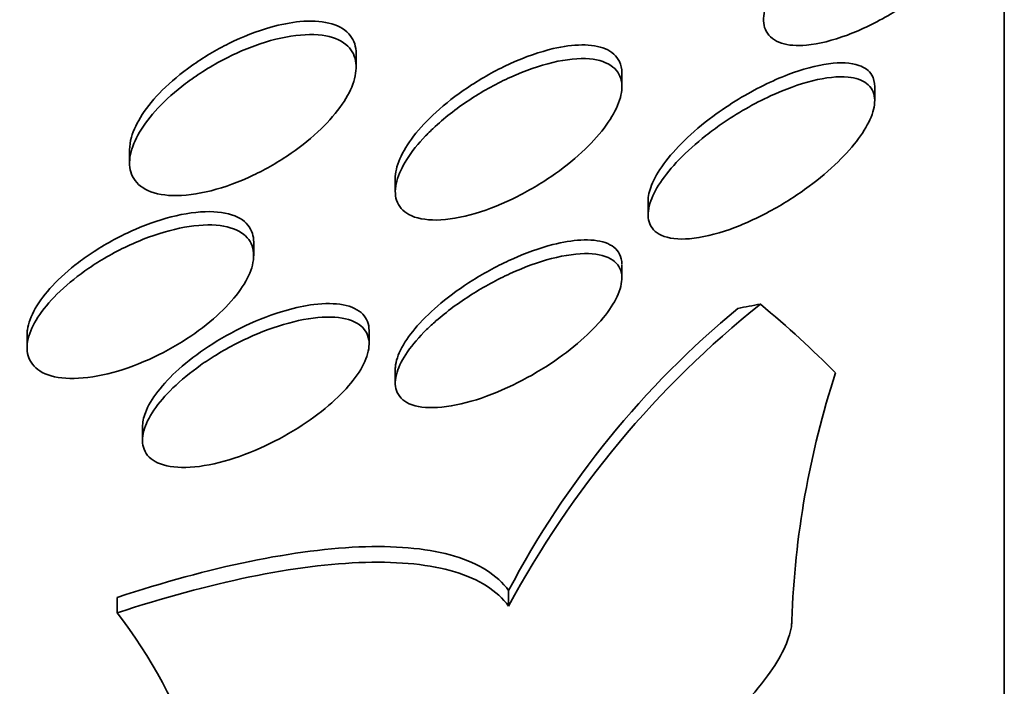
# Model space of a CAD drawing. Units: millimetres. Extents: x 0 to 763, y 0 to 1164.
# Drawn here: x 740 to 743, y 715 to 717 of the extents above; entities that cross this region are included whole.
import ezdxf
from ezdxf import colors
from ezdxf.entities.mleader import LeaderData, LeaderLine
from ezdxf.math import Vec2, Vec3

# ---------------------------------------------------------------- set-up
doc = ezdxf.new("R2010")
doc.units = ezdxf.units.MM
doc.layers.add('DV5_Défaut', color=7, linetype='Continuous')
doc.layers.add('Défaut', color=7, linetype='Continuous')

# ---------------------------------------------------------------- blocks, each defined once
blk = doc.blocks.new('_DOT')
at = {"color": 0}
blk.add_line((0, 0), (-1, 0), dxfattribs=at)
at = {"color": 0, "const_width": 0.333}
blk.add_lwpolyline([(-0.1665, 0, 1), (0.1665, 0, 1)], format="xyb", close=True, dxfattribs=at)
blk = doc.blocks.new('SE4')
at = {"layer": 'DV5_Défaut', "color": 7, "linetype": 'Continuous', "lineweight": 35}
for p, q in [((743.2043, 713.6765), (743.2043, 761.6286)), ((740.9162, 716.8679), (740.9162, 716.9162)), ((741.8543, 716.7987), (741.8543, 716.8464)), ((742.7468, 716.7496), (742.7468, 716.7983)), ((740.1162, 716.58), (740.1162, 716.5333)), ((741.0543, 716.4784), (741.0543, 716.4323)), ((741.9468, 716.3983), (741.9468, 716.3507)), ((740.5544, 716.2035), (740.5544, 716.2501)), ((741.8543, 716.124), (741.8543, 716.1715)), ((740.9618, 715.891), (740.9618, 715.94)), ((739.7544, 715.9268), (739.7544, 715.8809)), ((741.0543, 715.8036), (741.0543, 715.7572)), ((740.1618, 715.6013), (740.1618, 715.555)), ((741.4543, 714.9676), (741.4543, 715.0229)), ((740.0729, 714.944), (740.0729, 714.9983))]:
    blk.add_line(p, q, dxfattribs=at)
for centre, radius, start, end in [((744.5012, 713.3285), 3.4597, 128.5814, 151.722), ((744.3534, 713.4919), 3.2785, 129.5966, 152.1618), ((745.6114, 714.809), 3.159, 161.9058, 178.0349), ((738.6081, 713.8196), 1.8466, 1.1844, 37.5098)]:
    blk.add_arc(centre, radius, start, end, dxfattribs=at)
for centre, major_axis, start_param, end_param in [((743.404, 715.5549), (-1.9988, 0), -1.011597, -0.963749), ((727.7043, 714.6279), (15.4629, 0), 0.269604, 0.327863)]:
    blk.add_ellipse(centre, major_axis=major_axis, ratio=0.282189, start_param=start_param, end_param=end_param, dxfattribs=at)
for points, knots in [([(742.6065, 717.3695), (742.6612, 717.4097), (742.7204, 717.4456), (742.778, 717.4738), (742.8297, 717.4992), (742.8816, 717.5191), (742.9293, 717.5316), (742.9767, 717.544), (743.0215, 717.5492), (743.0579, 717.5454), (743.0842, 717.5427), (743.1068, 717.5351), (743.1232, 717.5225), (743.1397, 717.51), (743.1502, 717.4919), (743.1533, 717.4699), (743.156, 717.4501), (743.1528, 717.4266), (743.144, 717.4015), (743.1355, 717.3771), (743.1217, 717.3506), (743.104, 717.324), (743.085, 717.2955), (743.0612, 717.2663), (743.0346, 717.2382), (743.0045, 717.2063), (742.9701, 717.1751), (742.934, 717.1464), (742.8923, 717.1132), (742.8474, 717.0825), (742.8023, 717.056), (742.7519, 717.0263), (742.6999, 717.0012), (742.6504, 716.9826), (742.5993, 716.9634), (742.5493, 716.9507), (742.5058, 716.9468), (742.4723, 716.9438), (742.4418, 716.9459), (742.4175, 716.9538), (742.3931, 716.9618), (742.3742, 716.976), (742.3639, 716.9956), (742.3549, 717.0127), (742.3521, 717.0344), (742.356, 717.0588), (742.3595, 717.0813), (742.3688, 717.1065), (742.3826, 717.1325), (742.3968, 717.1591), (742.4161, 717.1871), (742.4387, 717.2145), (742.4637, 717.2448), (742.4933, 717.2751), (742.5251, 717.3036), (742.5508, 717.3266), (742.5782, 717.3488), (742.6065, 717.3695)], [0, 0, 0, 0, 0.07519, 0.07519, 0.07519, 0.14237, 0.14237, 0.14237, 0.209229, 0.209229, 0.209229, 0.257227, 0.257227, 0.257227, 0.305561, 0.305561, 0.305561, 0.348826, 0.348826, 0.348826, 0.390686, 0.390686, 0.390686, 0.435433, 0.435433, 0.435433, 0.486198, 0.486198, 0.486198, 0.544794, 0.544794, 0.544794, 0.610505, 0.610505, 0.610505, 0.678574, 0.678574, 0.678574, 0.730703, 0.730703, 0.730703, 0.783281, 0.783281, 0.783281, 0.829052, 0.829052, 0.829052, 0.871126, 0.871126, 0.871126, 0.914197, 0.914197, 0.914197, 0.961797, 0.961797, 0.961797, 1, 1, 1, 1]), ([(740.1163, 716.5781), (740.1163, 716.5919), (740.1184, 716.6065), (740.1227, 716.6217), (740.1299, 716.6471), (740.1431, 716.6745), (740.1609, 716.7018), (740.1797, 716.7304), (740.2041, 716.7596), (740.2319, 716.7874), (740.2624, 716.8178), (740.2977, 716.8472), (740.3352, 716.8739), (740.3766, 716.9034), (740.4216, 716.9302), (740.4669, 716.9526), (740.5157, 716.9768), (740.5663, 716.9964), (740.6144, 717.0099), (740.6502, 717.02), (740.6853, 717.0268), (740.7179, 717.0298)], [0, 0, 0, 0, 0.079998, 0.079998, 0.079998, 0.214038, 0.214038, 0.214038, 0.354879, 0.354879, 0.354879, 0.509173, 0.509173, 0.509173, 0.679875, 0.679875, 0.679875, 0.863973, 0.863973, 0.863973, 1, 1, 1, 1]), ([(740.7179, 717.0298), (740.7553, 717.0332), (740.7902, 717.0317), (740.8195, 717.0247), (740.8489, 717.0178), (740.8734, 717.005), (740.89, 716.9873), (740.9052, 716.9709), (740.9142, 716.9498), (740.9159, 716.9259), (740.9161, 716.923), (740.9162, 716.9201), (740.9162, 716.9172)], [0, 0, 0, 0, 0.329063, 0.329063, 0.329063, 0.660067, 0.660067, 0.660067, 0.963904, 0.963904, 0.963904, 1, 1, 1, 1]), ([(740.3738, 716.853), (740.4208, 716.883), (740.4713, 716.9094), (740.5211, 716.9302), (740.5709, 716.9509), (740.6215, 716.9665), (740.6685, 716.9754), (740.7148, 716.9842), (740.759, 716.9866), (740.7962, 716.9816), (740.8301, 716.9771), (740.8593, 716.9661), (740.8799, 716.9492), (740.898, 716.9343), (740.91, 716.9143), (740.9143, 716.891), (740.9183, 716.8696), (740.9159, 716.8448), (740.9076, 716.8187), (740.8994, 716.793), (740.8852, 716.7654), (740.8665, 716.738), (740.8466, 716.7091), (740.8213, 716.6797), (740.7926, 716.6519), (740.7611, 716.6213), (740.7248, 716.5918), (740.6865, 716.5652), (740.6442, 716.5359), (740.5983, 716.5095), (740.5523, 716.4876), (740.503, 716.4643), (740.4523, 716.4456), (740.4042, 716.4333), (740.356, 716.421), (740.3089, 716.4148), (740.2681, 716.4161), (740.2302, 716.4173), (740.1963, 716.425), (740.1709, 716.4391), (740.1484, 716.4516), (740.1318, 716.4697), (740.1233, 716.4917), (740.1155, 716.5117), (740.1142, 716.5354), (740.1193, 716.5609), (740.1243, 716.5856), (740.1354, 716.6126), (740.1514, 716.6396), (740.168, 716.6677), (740.1903, 716.6967), (740.2164, 716.7244), (740.2447, 716.7547), (740.278, 716.7842), (740.3138, 716.8112), (740.333, 716.8258), (740.3532, 716.8398), (740.3738, 716.853)], [0, 0, 0, 0, 0.063193, 0.063193, 0.063193, 0.126413, 0.126413, 0.126413, 0.188788, 0.188788, 0.188788, 0.245719, 0.245719, 0.245719, 0.29589, 0.29589, 0.29589, 0.341793, 0.341793, 0.341793, 0.38716, 0.38716, 0.38716, 0.435162, 0.435162, 0.435162, 0.487989, 0.487989, 0.487989, 0.546435, 0.546435, 0.546435, 0.609108, 0.609108, 0.609108, 0.672083, 0.672083, 0.672083, 0.730579, 0.730579, 0.730579, 0.782363, 0.782363, 0.782363, 0.829118, 0.829118, 0.829118, 0.874367, 0.874367, 0.874367, 0.921389, 0.921389, 0.921389, 0.972607, 0.972607, 0.972607, 1, 1, 1, 1]), ([(741.0543, 716.4778), (741.0543, 716.4795), (741.0544, 716.4811), (741.0544, 716.4828), (741.0554, 716.5048), (741.0624, 716.5297), (741.0748, 716.5555), (741.0872, 716.5814), (741.1052, 716.6088), (741.1271, 716.6357), (741.1506, 716.6646), (741.1791, 716.6936), (741.2102, 716.7209), (741.2449, 716.7514), (741.2838, 716.7805), (741.3239, 716.8066), (741.3688, 716.8357), (741.4164, 716.8617), (741.4632, 716.8828), (741.5137, 716.9056), (741.5647, 716.9234), (741.6119, 716.9344), (741.6475, 716.9427), (741.6817, 716.9473), (741.7123, 716.9476)], [0, 0, 0, 0, 0.00929, 0.00929, 0.00929, 0.130616, 0.130616, 0.130616, 0.252012, 0.252012, 0.252012, 0.382487, 0.382487, 0.382487, 0.528262, 0.528262, 0.528262, 0.691569, 0.691569, 0.691569, 0.867776, 0.867776, 0.867776, 1, 1, 1, 1]), ([(741.7123, 716.9476), (741.7443, 716.9479), (741.7731, 716.9434), (741.7959, 716.9338), (741.8188, 716.9242), (741.8361, 716.9091), (741.8455, 716.8895), (741.8513, 716.8775), (741.8543, 716.8636), (741.8543, 716.8483)], [0, 0, 0, 0, 0.38154, 0.38154, 0.38154, 0.765545, 0.765545, 0.765545, 1, 1, 1, 1]), ([(741.1956, 716.6601), (741.2335, 716.6949), (741.277, 716.7282), (741.3221, 716.7575), (741.3671, 716.7868), (741.4149, 716.8129), (741.4619, 716.8342), (741.5123, 716.857), (741.5633, 716.8748), (741.6105, 716.8859), (741.6577, 716.8969), (741.7025, 716.9015), (741.74, 716.8983), (741.7741, 716.8953), (741.8031, 716.8857), (741.8229, 716.8695), (741.84, 716.8555), (741.8508, 716.8361), (741.8535, 716.8131), (741.856, 716.7925), (741.8523, 716.7684), (741.8428, 716.743), (741.8334, 716.7181), (741.8184, 716.6913), (741.7992, 716.6647), (741.7789, 716.6365), (741.7534, 716.6077), (741.7249, 716.5803), (741.6933, 716.5499), (741.6572, 716.5204), (741.6195, 716.4936), (741.5771, 716.4635), (741.5314, 716.4361), (741.4858, 716.4131), (741.4361, 716.3879), (741.3851, 716.3674), (741.3369, 716.3531), (741.2879, 716.3387), (741.2403, 716.3304), (741.1992, 716.3299), (741.1611, 716.3295), (741.1273, 716.3358), (741.1025, 716.3492), (741.081, 716.3609), (741.0656, 716.3783), (741.0587, 716.4001), (741.0526, 716.4193), (741.0529, 716.4425), (741.0596, 716.4674), (741.0659, 716.4913), (741.0781, 716.5175), (741.095, 716.5438), (741.1124, 716.5712), (741.1353, 716.5995), (741.1614, 716.6267), (741.1722, 716.6379), (741.1837, 716.6491), (741.1956, 716.6601)], [0, 0, 0, 0, 0.060367, 0.060367, 0.060367, 0.120482, 0.120482, 0.120482, 0.185023, 0.185023, 0.185023, 0.249554, 0.249554, 0.249554, 0.30825, 0.30825, 0.30825, 0.358781, 0.358781, 0.358781, 0.403809, 0.403809, 0.403809, 0.447745, 0.447745, 0.447745, 0.494287, 0.494287, 0.494287, 0.546059, 0.546059, 0.546059, 0.604325, 0.604325, 0.604325, 0.668027, 0.668027, 0.668027, 0.732984, 0.732984, 0.732984, 0.793318, 0.793318, 0.793318, 0.845702, 0.845702, 0.845702, 0.891788, 0.891788, 0.891788, 0.935715, 0.935715, 0.935715, 0.981296, 0.981296, 0.981296, 1, 1, 1, 1]), ([(742.2661, 716.7563), (742.3237, 716.7912), (742.384, 716.8211), (742.4408, 716.8428), (742.4914, 716.8621), (742.5408, 716.8756), (742.5842, 716.8813), (742.6258, 716.8868), (742.6632, 716.8853), (742.6911, 716.8755), (742.7113, 716.8684), (742.727, 716.8568), (742.7364, 716.8411), (742.7432, 716.8297), (742.7467, 716.8158), (742.7468, 716.8002)], [0, 0, 0, 0, 0.263106, 0.263106, 0.263106, 0.496952, 0.496952, 0.496952, 0.721101, 0.721101, 0.721101, 0.882222, 0.882222, 0.882222, 1, 1, 1, 1]), ([(742.2052, 716.6678), (742.2611, 716.7065), (742.3213, 716.7409), (742.3794, 716.7678), (742.4302, 716.7912), (742.4809, 716.8096), (742.5272, 716.8211), (742.5739, 716.8326), (742.6177, 716.8375), (742.6532, 716.834), (742.6797, 716.8314), (742.7022, 716.824), (742.7183, 716.8117), (742.7344, 716.7993), (742.7443, 716.7816), (742.7464, 716.76), (742.7482, 716.7406), (742.7439, 716.7175), (742.7338, 716.6927), (742.7242, 716.6691), (742.709, 716.6433), (742.69, 716.6175), (742.6699, 716.5902), (742.645, 716.5623), (742.6175, 716.5354), (742.5865, 716.5053), (742.5516, 716.4759), (742.5151, 716.4488), (742.4733, 716.4179), (742.4286, 716.3893), (742.384, 716.3647), (742.3341, 716.3372), (742.2831, 716.314), (742.2348, 716.2969), (742.1846, 716.2792), (742.1358, 716.2675), (742.0935, 716.264), (742.054, 716.2607), (742.0189, 716.2645), (741.9935, 716.2761), (741.9718, 716.2861), (741.9565, 716.3023), (741.9502, 716.3236), (741.9448, 716.3417), (741.9459, 716.364), (741.9534, 716.3885), (741.9604, 716.4112), (741.9731, 716.4365), (741.9901, 716.462), (742.0077, 716.4884), (742.0303, 716.5158), (742.0558, 716.5424), (742.0841, 716.5717), (742.1166, 716.6008), (742.151, 716.6278), (742.1685, 716.6416), (742.1867, 716.655), (742.2052, 716.6678)], [0, 0, 0, 0, 0.075701, 0.075701, 0.075701, 0.141522, 0.141522, 0.141522, 0.207995, 0.207995, 0.207995, 0.257376, 0.257376, 0.257376, 0.307109, 0.307109, 0.307109, 0.351454, 0.351454, 0.351454, 0.393852, 0.393852, 0.393852, 0.438572, 0.438572, 0.438572, 0.488745, 0.488745, 0.488745, 0.54624, 0.54624, 0.54624, 0.610644, 0.610644, 0.610644, 0.677881, 0.677881, 0.677881, 0.74094, 0.74094, 0.74094, 0.79477, 0.79477, 0.79477, 0.840548, 0.840548, 0.840548, 0.883119, 0.883119, 0.883119, 0.926978, 0.926978, 0.926978, 0.975429, 0.975429, 0.975429, 1, 1, 1, 1]), ([(741.9468, 716.3967), (741.9468, 716.4135), (741.9509, 716.4324), (741.9588, 716.4524), (741.9682, 716.476), (741.983, 716.5018), (742.0019, 716.5276), (742.0218, 716.5547), (742.0465, 716.5825), (742.0739, 716.6093), (742.1045, 716.6391), (742.1392, 716.6683), (742.1755, 716.6953), (742.2046, 716.717), (742.2352, 716.7375), (742.2661, 716.7563)], [0, 0, 0, 0, 0.1696029, 0.1696029, 0.1696029, 0.3691735, 0.3691735, 0.3691735, 0.5786457, 0.5786457, 0.5786457, 0.8125054, 0.8125054, 0.8125054, 1, 1, 1, 1]), ([(739.9917, 716.2193), (740.0373, 716.2488), (740.0866, 716.2752), (740.1356, 716.2965), (740.1845, 716.3177), (740.2345, 716.3344), (740.2813, 716.3451), (740.3287, 716.356), (740.3743, 716.3609), (740.4136, 716.359), (740.4505, 716.3572), (740.4829, 716.3491), (740.5067, 716.335), (740.528, 716.3223), (740.5431, 716.3043), (740.55, 716.2824), (740.5529, 716.2731), (740.5544, 716.2629), (740.5544, 716.2522)], [0, 0, 0, 0, 0.193406, 0.193406, 0.193406, 0.386629, 0.386629, 0.386629, 0.582057, 0.582057, 0.582057, 0.765896, 0.765896, 0.765896, 0.930078, 0.930078, 0.930078, 1, 1, 1, 1]), ([(740.0183, 716.1893), (740.0652, 716.2176), (740.1154, 716.2423), (740.1647, 716.2617), (740.214, 716.2812), (740.2637, 716.2957), (740.3098, 716.3041), (740.3557, 716.3124), (740.3993, 716.3147), (740.4359, 716.3101), (740.4699, 716.3058), (740.499, 716.2954), (740.5193, 716.2792), (740.5375, 716.2648), (740.5492, 716.2454), (740.553, 716.2226), (740.5564, 716.2018), (740.5534, 716.1777), (740.5442, 716.1522), (740.5351, 716.1274), (740.52, 716.1007), (740.5003, 716.0743), (740.4798, 716.0467), (740.4537, 716.0187), (740.4245, 715.9922), (740.3926, 715.9634), (740.3561, 715.9356), (740.3178, 715.9107), (740.2757, 715.8833), (740.2303, 715.8586), (740.1849, 715.8382), (740.1363, 715.8163), (740.0864, 715.7989), (740.0393, 715.7874), (739.9915, 715.7757), (739.9451, 715.7698), (739.9049, 715.7708), (739.867, 715.7718), (739.8333, 715.779), (739.808, 715.7924), (739.7854, 715.8045), (739.7689, 715.8219), (739.7607, 715.8433), (739.7533, 715.8627), (739.7524, 715.8858), (739.7583, 715.9107), (739.764, 715.9346), (739.7759, 715.9607), (739.7928, 715.9869), (739.8102, 716.0138), (739.8333, 716.0415), (739.86, 716.0681), (739.8888, 716.0966), (739.9224, 716.1246), (739.9583, 716.1501), (739.9776, 716.1638), (739.9977, 716.1769), (740.0183, 716.1893)], [0, 0, 0, 0, 0.062327, 0.062327, 0.062327, 0.124642, 0.124642, 0.124642, 0.186836, 0.186836, 0.186836, 0.244558, 0.244558, 0.244558, 0.295953, 0.295953, 0.295953, 0.342808, 0.342808, 0.342808, 0.388547, 0.388547, 0.388547, 0.436307, 0.436307, 0.436307, 0.488336, 0.488336, 0.488336, 0.545625, 0.545625, 0.545625, 0.607217, 0.607217, 0.607217, 0.669797, 0.669797, 0.669797, 0.728899, 0.728899, 0.728899, 0.781882, 0.781882, 0.781882, 0.829706, 0.829706, 0.829706, 0.875496, 0.875496, 0.875496, 0.922449, 0.922449, 0.922449, 0.973027, 0.973027, 0.973027, 1, 1, 1, 1]), ([(741.0543, 715.8026), (741.0543, 715.8053), (741.0544, 715.8079), (741.0546, 715.8107), (741.0563, 715.8314), (741.0642, 715.8553), (741.0776, 715.8802), (741.0908, 715.9046), (741.1095, 715.9305), (741.132, 715.9561), (741.1558, 715.9833), (741.1845, 716.0106), (741.2155, 716.0365), (741.25, 716.0651), (741.2884, 716.0926), (741.3277, 716.1174), (741.3719, 716.1451), (741.4185, 716.1701), (741.4642, 716.1907), (741.514, 716.2133), (741.5642, 716.2312), (741.6106, 716.243), (741.6455, 716.2519), (741.6789, 716.2574), (741.7089, 716.2591)], [0, 0, 0, 0, 0.016287, 0.016287, 0.016287, 0.140137, 0.140137, 0.140137, 0.261355, 0.261355, 0.261355, 0.389784, 0.389784, 0.389784, 0.532488, 0.532488, 0.532488, 0.692993, 0.692993, 0.692993, 0.868655, 0.868655, 0.868655, 1, 1, 1, 1]), ([(741.7089, 716.2591), (741.7422, 716.261), (741.7721, 716.2581), (741.7956, 716.25), (741.8192, 716.2418), (741.837, 716.2281), (741.8463, 716.2095), (741.8516, 716.1991), (741.8543, 716.187), (741.8543, 716.1737)], [0, 0, 0, 0, 0.389228, 0.389228, 0.389228, 0.781218, 0.781218, 0.781218, 1, 1, 1, 1]), ([(739.7544, 715.9255), (739.7544, 715.9311), (739.7548, 715.9369), (739.7556, 715.9428), (739.7588, 715.966), (739.7684, 715.9916), (739.7833, 716.0177), (739.7983, 716.0441), (739.8192, 716.0715), (739.844, 716.0981), (739.8705, 716.1265), (739.9021, 716.1545), (739.9362, 716.1804), (739.954, 716.1939), (739.9726, 716.2069), (739.9917, 716.2193)], [0, 0, 0, 0, 0.065604, 0.065604, 0.065604, 0.321272, 0.321272, 0.321272, 0.580156, 0.580156, 0.580156, 0.856953, 0.856953, 0.856953, 1, 1, 1, 1]), ([(741.198, 715.9737), (741.2356, 716.0066), (741.2786, 716.0383), (741.323, 716.0665), (741.3672, 716.0945), (741.4139, 716.1198), (741.4598, 716.1407), (741.5096, 716.1634), (741.5597, 716.1816), (741.6062, 716.1937), (741.6537, 716.206), (741.6988, 716.2123), (741.7366, 716.2112), (741.7718, 716.2102), (741.8019, 716.2025), (741.8224, 716.1882), (741.8401, 716.1757), (741.8512, 716.1577), (741.8537, 716.1357), (741.8559, 716.1164), (741.8517, 716.0934), (741.8413, 716.0688), (741.8314, 716.0454), (741.8158, 716.02), (741.796, 715.9946), (741.7753, 715.9682), (741.7497, 715.9411), (741.7213, 715.9152), (741.69, 715.8866), (741.6546, 715.8588), (741.6176, 715.8334), (741.576, 715.8048), (741.5315, 715.7786), (741.4872, 715.7562), (741.4382, 715.7315), (741.3882, 715.7109), (741.3409, 715.696), (741.2918, 715.6805), (741.2442, 715.6708), (741.203, 715.6684), (741.1638, 715.666), (741.1291, 715.6703), (741.1036, 715.6817), (741.0812, 715.6918), (741.0653, 715.7077), (741.0584, 715.7283), (741.0524, 715.7463), (741.0531, 715.7683), (741.0605, 715.7925), (741.0674, 715.815), (741.0803, 715.8399), (741.0978, 715.8651), (741.1157, 715.8908), (741.1388, 715.9175), (741.1651, 715.9433), (741.1755, 715.9535), (741.1865, 715.9637), (741.198, 715.9737)], [0, 0, 0, 0, 0.058864, 0.058864, 0.058864, 0.117438, 0.117438, 0.117438, 0.181129, 0.181129, 0.181129, 0.246394, 0.246394, 0.246394, 0.307204, 0.307204, 0.307204, 0.359839, 0.359839, 0.359839, 0.405844, 0.405844, 0.405844, 0.449571, 0.449571, 0.449571, 0.49503, 0.49503, 0.49503, 0.545157, 0.545157, 0.545157, 0.601672, 0.601672, 0.601672, 0.664268, 0.664268, 0.664268, 0.729576, 0.729576, 0.729576, 0.791769, 0.791769, 0.791769, 0.846335, 0.846335, 0.846335, 0.893676, 0.893676, 0.893676, 0.937678, 0.937678, 0.937678, 0.982412, 0.982412, 0.982412, 1, 1, 1, 1]), ([(740.1619, 715.5994), (740.1619, 715.615), (740.1653, 715.6321), (740.1721, 715.6499), (740.1812, 715.6736), (740.1962, 715.6993), (740.2159, 715.7248), (740.2362, 715.7512), (740.2617, 715.7782), (740.2905, 715.8038), (740.3216, 715.8317), (740.3572, 715.8587), (740.3945, 715.8833), (740.4357, 715.9105), (740.48, 715.9353), (740.5242, 715.9562), (740.5725, 715.979), (740.6219, 715.9978), (740.6686, 716.0111), (740.7026, 716.0209), (740.7359, 716.0278), (740.7668, 716.0316)], [0, 0, 0, 0, 0.101193, 0.101193, 0.101193, 0.234847, 0.234847, 0.234847, 0.372633, 0.372633, 0.372633, 0.522164, 0.522164, 0.522164, 0.687812, 0.687812, 0.687812, 0.868768, 0.868768, 0.868768, 1, 1, 1, 1]), ([(740.7668, 716.0316), (740.8052, 716.0364), (740.8408, 716.0362), (740.8703, 716.0306), (740.8999, 716.025), (740.9242, 716.0137), (740.94, 715.9972), (740.9542, 715.9823), (740.9618, 715.9627), (740.9618, 715.9401)], [0, 0, 0, 0, 0.343486, 0.343486, 0.343486, 0.6891, 0.6891, 0.6891, 1, 1, 1, 1]), ([(740.4216, 715.8536), (740.4686, 715.8824), (740.5189, 715.9081), (740.5682, 715.9286), (740.6174, 715.9491), (740.6671, 715.9651), (740.7131, 715.9751), (740.7597, 715.9852), (740.804, 715.9895), (740.8412, 715.9869), (740.8762, 715.9844), (740.906, 715.9757), (740.9269, 715.9609), (740.9453, 715.9478), (740.9572, 715.9295), (740.9607, 715.9075), (740.9638, 715.8877), (740.9604, 715.8644), (740.9506, 715.8397), (740.9412, 715.816), (740.9258, 715.7903), (740.9059, 715.7647), (740.8854, 715.7382), (740.8595, 715.7112), (740.8306, 715.6854), (740.7992, 715.6574), (740.7633, 715.6303), (740.7258, 715.6057), (740.6842, 715.5785), (740.6396, 715.5537), (740.5951, 715.5329), (740.5467, 715.5102), (740.4971, 715.4917), (740.4503, 715.4788), (740.402, 715.4655), (740.3552, 715.4578), (740.3145, 715.4569), (740.2757, 715.456), (740.2412, 715.4615), (740.2154, 715.4734), (740.1923, 715.484), (740.1756, 715.5003), (740.1675, 715.5208), (740.1604, 715.5392), (740.16, 715.5615), (740.1665, 715.5857), (740.1726, 715.6085), (740.1849, 715.6337), (740.2022, 715.6591), (740.2198, 715.685), (740.2429, 715.7117), (740.2694, 715.7374), (740.298, 715.765), (740.3311, 715.7922), (740.3664, 715.8172), (740.3842, 715.8298), (740.4027, 715.842), (740.4216, 715.8536)], [0, 0, 0, 0, 0.06256, 0.06256, 0.06256, 0.12505, 0.12505, 0.12505, 0.188446, 0.188446, 0.188446, 0.247888, 0.247888, 0.247888, 0.300486, 0.300486, 0.300486, 0.347519, 0.347519, 0.347519, 0.392599, 0.392599, 0.392599, 0.439228, 0.439228, 0.439228, 0.490009, 0.490009, 0.490009, 0.546359, 0.546359, 0.546359, 0.607816, 0.607816, 0.607816, 0.67134, 0.67134, 0.67134, 0.732069, 0.732069, 0.732069, 0.786395, 0.786395, 0.786395, 0.83463, 0.83463, 0.83463, 0.879958, 0.879958, 0.879958, 0.92591, 0.92591, 0.92591, 0.975274, 0.975274, 0.975274, 1, 1, 1, 1]), ([(741.4543, 715.0229), (741.4138, 715.0777), (741.35, 715.1178), (741.1778, 715.1697), (741.0711, 715.1806), (740.8262, 715.1735), (740.6875, 715.1555), (740.3934, 715.0949), (740.2354, 715.0518), (740.0729, 714.9983)], [0, 0, 0, 0, 0.25, 0.25, 0.5, 0.5, 0.75, 0.75, 1, 1, 1, 1]), ([(741.4543, 714.9676), (741.4138, 715.0223), (741.3501, 715.0625), (741.1778, 715.1145), (741.0711, 715.1253), (740.8263, 715.1185), (740.6876, 715.1006), (740.3935, 715.0403), (740.2354, 714.9973), (740.0729, 714.944)], [0, 0, 0, 0, 0.25, 0.25, 0.5, 0.5, 0.75, 0.75, 1, 1, 1, 1]), ([(740.4543, 713.8577), (740.4543, 713.8521), (740.4547, 713.8467), (740.4554, 713.8414), (740.4601, 713.8067), (740.481, 713.7799), (740.5162, 713.7634), (740.5501, 713.7474), (740.598, 713.7405), (740.6554, 713.7424), (740.7154, 713.7445), (740.7872, 713.7562), (740.8648, 713.776), (740.9504, 713.7978), (741.045, 713.8297), (741.1419, 713.8688), (741.2507, 713.9128), (741.365, 713.9669), (741.4768, 714.0268), (741.6001, 714.093), (741.7237, 714.1681), (741.8379, 714.2463), (741.9566, 714.3276), (742.0688, 714.4149), (742.1628, 714.5001), (742.2517, 714.5807), (742.3272, 714.6622), (742.3781, 714.7349), (742.4223, 714.7982), (742.4492, 714.8568), (742.4536, 714.9034), (742.4541, 714.9082), (742.4543, 714.9128), (742.4543, 714.9174)], [0, 0, 0, 0, 0.013629, 0.013629, 0.013629, 0.104794, 0.104794, 0.104794, 0.192573, 0.192573, 0.192573, 0.284349, 0.284349, 0.284349, 0.385593, 0.385593, 0.385593, 0.499534, 0.499534, 0.499534, 0.625507, 0.625507, 0.625507, 0.756721, 0.756721, 0.756721, 0.881098, 0.881098, 0.881098, 0.989131, 0.989131, 0.989131, 1, 1, 1, 1])]:
    blk.add_open_spline(points, degree=3, knots=knots, dxfattribs=at)

msp = doc.modelspace()

# ---------------------------------------------------------------- block references
at = {"layer": 'Défaut'}
msp.add_blockref('SE4', (0, 0), dxfattribs=at)

# ---------------------------------------------------------------- leaders
at = {"layer": 'Défaut', "color": 7, "linetype": 'Continuous', "lineweight": 18}
ml = msp.add_multileader_mtext('Standard', dxfattribs=at)
ml.set_content('{\\pxsm0.9;\\fSolid Edge ISO|b1||i0||c0|p34;\\W1.;12/06/2017\\P}', color=256)
ml.set_leader_properties()
ml.set_arrow_properties(name='DOT')
ml.build(insert=Vec2(0, 0))
ml.multileader.update_dxf_attribs({"leader_type": 0, "dogleg_length": 0, "arrow_head_size": 12})
ctx = ml.context
ctx.base_point, ctx.char_height, ctx.arrow_head_size, ctx.landing_gap_size = Vec3(656.6018, 1156.9733), 12, 12, 4.2
notes = []
notes.append((ctx, [(0, (0, 0, 0), (0, 0), (1, 0), 1, [])]))
ctx.mtext.insert = Vec3(658.6018, 1163.0934)
for ctx, leaders in notes:
    for number, flags, end, landing, length, lines in leaders:
        leader = LeaderData()
        leader.index, (leader.has_last_leader_line, leader.has_dogleg_vector, leader.attachment_direction) = number, flags
        leader.last_leader_point, leader.dogleg_vector, leader.dogleg_length = Vec3(end), Vec3(landing), length
        for number, points, colour, breaks in lines:
            line = LeaderLine()
            line.index, line.vertices, line.color, line.breaks = number, Vec3.list(points), colors.encode_raw_color(colour), breaks
            leader.lines.append(line)
        ctx.leaders.append(leader)

doc.saveas('drawing.dxf')
